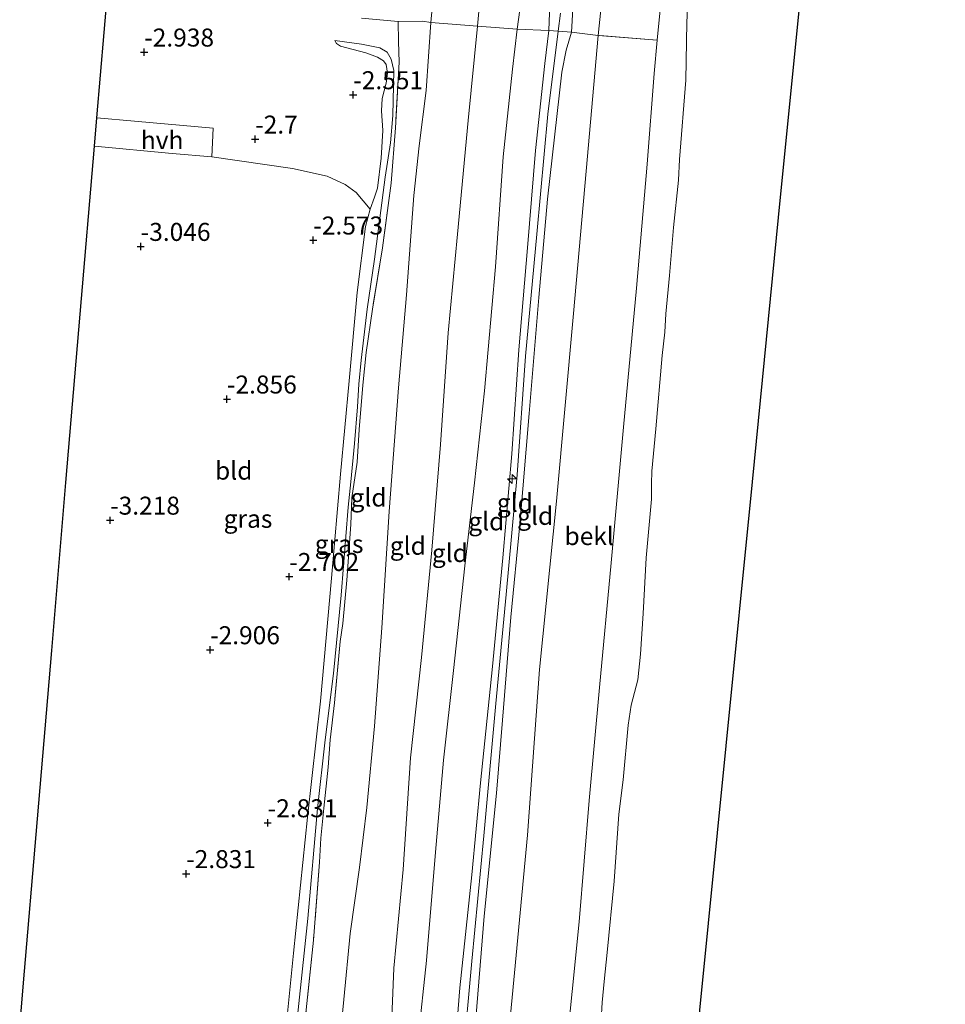
# Model space of a CAD drawing. Units: metres. Extents: x 130000 to 137097, y 531248 to 537500.
# Drawn here: x 136150 to 136278, y 535821 to 535958 of the extents above; entities that cross this region are included whole.
import ezdxf
from ezdxf.enums import TextEntityAlignment as Align

# ---------------------------------------------------------------- set-up
doc = ezdxf.new("R2010")
doc.units = ezdxf.units.M
doc.linetypes.add('IE-TERREINAFSCHEIDING', pattern=[10, 8, -2])
doc.layers.get('0').update_dxf_attribs({"lineweight": 25})
for name, color, linetype, lineweight in [('B-ME-AL-OVERIG-S-B1', 7, 'Continuous', 18), ('B-ME-GW-KRUINLIJN-L-B1', 93, 'Continuous', 18), ('B-ME-GW-TEENLIJN-L-B1', 93, 'Continuous', 18), ('B-ME-IE-GRASLAND-GV-B6', 93, 'Continuous', 18), ('B-ME-IE-GRONDWERKLIJN-GROND_INGERICHT-GV-B6', 253, 'Continuous', 18), ('B-ME-IE-TERREINAFSCHEIDING-DOORGANG-L-B1', 8, 'IE-TERREINAFSCHEIDING-KUNSTMATIG-OPEN', 18), ('B-ME-IE-TERREINAFSCHEIDING-RASTERHEKWERK-L-B1', 8, 'IE-TERREINAFSCHEIDING', 18), ('B-ME-OB-BEKLEDING-GV-B6', 253, 'Continuous', 18), ('B-ME-OB-WATERLIJN-L-B1', 133, 'OB-WATERLIJN', 18), ('B-ME-OG-WATER-GV-B6', 153, 'Continuous', 18), ('B-ME-VH-VERH_SOORT-HALF_VERHARDING-GV-B6', 8, 'IE-TERREINAFSCHEIDING-NATUURLIJK-HOUTWAL', 18)]:
    doc.layers.add(name, color=color, linetype=linetype, lineweight=lineweight)
doc.layers.add('B-ME-GW-HOOGTEPUNT-S-B1', color=10, linetype='Continuous')
doc.layers.add('B-ME-KG-KADASTRAAL-OPNAMEDTMGRENS-L-B1', color=10, linetype='Continuous')
doc.styles.add('NLCS-ISO', font='NLCS-ISO.TTF')
doc.linetypes.add('IE-TERREINAFSCHEIDING-KUNSTMATIG-OPEN', pattern='A,7,-1.5,[67,NLCS.SHX,S=0.75,R=0,X=0,Y=0],-1.5', length=10)
doc.linetypes.add('IE-TERREINAFSCHEIDING-NATUURLIJK-HOUTWAL', pattern='A,7,-1.5,[67,NLCS.SHX,S=0.75,R=45,X=0,Y=0],-1.5,7,-1.5,[70,NLCS.SHX,S=0.75,R=0,X=0,Y=0],-1.5', length=20)
doc.linetypes.add('OB-WATERLIJN', pattern='A,10,[32,NLCS.SHX,S=2,R=0,X=0,Y=0],-12', length=22)

# ---------------------------------------------------------------- blocks, each defined once
blk = doc.blocks.new('hecto')
for p, q in [((0, 0.625), (-0.625, 0)), ((0, -0.625), (0, 0.625)), ((-0.625, 0), (0.625, 0)), ((0.625, 0), (0, -0.625))]:
    blk.add_line(p, q)
blk = doc.blocks.new('hoogtepunt')
for p, q in [((-0.5, 0), (0.5, 0)), ((0, 0.5), (0, -0.5))]:
    blk.add_line(p, q)

msp = doc.modelspace()

# ---------------------------------------------------------------- linework, layer by layer
at = {"layer": 'B-ME-GW-KRUINLIJN-L-B1'}
for points in [[(136214.77, 535971.502, 1.864), (136213.429, 535956.792, 1.832), (136212.14, 535943.679, 1.839), (136210.652, 535927.899, 1.832), (136209.36, 535914.155, 1.876), (136208.299, 535898.658, 1.87), (136207.094, 535883.961, 1.945), (136205.627, 535869.059, 1.876), (136204.12, 535855.15, 1.895), (136203.123, 535839.604, 1.989), (136201.811, 535825.884, 1.976), (136201.428, 535816.784, 1.982), (136201.215, 535813.926, 1.966)], [(136223.711, 535966.08, 4.203), (136223.358, 535956.166, 4.372), (136222.771, 535951.611, 4.328), (136221.465, 535939.491, 4.334), (136220.371, 535925.981, 4.297), (136219.16, 535911.803, 4.44), (136218.177, 535897.36, 4.478), (136216.948, 535882.935, 4.434), (136215.51, 535867.827, 4.422), (136213.837, 535851.677, 4.44), (136212.639, 535838.896, 4.278), (136210.951, 535823.153, 4.203), (136210.164, 535813.268, 4.198)], [(136224.955, 535958.599, 4.382), (136224.642, 535956.075, 4.405), (136223.213, 535944.551, 4.507), (136221.681, 535927.872, 4.476), (136220.108, 535910.948, 4.495), (136218.929, 535894.469, 4.551), (136217.4, 535877.835, 4.557), (136215.957, 535862.66, 4.538), (136214.321, 535844.276, 4.445), (136212.623, 535826.888, 4.345), (136211.386, 535813.178, 4.383)], [(136226.685, 535959.13, 4.334), (136226.471, 535955.945, 4.384), (136225.722, 535953.454, 4.434), (136225.134, 535950.387, 4.472), (136223.17, 535932.749, 4.547), (136221.928, 535919.069, 4.528), (136220.598, 535902.984, 4.534), (136219.316, 535887.548, 4.615), (136218.043, 535874.66, 4.497), (136216.889, 535860.342, 4.597), (136216.048, 535850.239, 4.565), (136214.372, 535833.143, 4.503), (136213.073, 535817.168, 4.459), (136212.689, 535813.082, 4.444)], [(136188.02, 535814.897, -1.416), (136188.204, 535817.061, -1.4), (136189.869, 535832.806, -1.325), (136191.208, 535848.101, -1.387), (136192.256, 535857.648, -1.375), (136193.413, 535866.849, -1.381), (136194.469, 535877.725, -1.337), (136195.466, 535889.936, -1.344), (136195.841, 535893.469, -1.194), (136196.349, 535898.796, -1.256), (136196.772, 535903.881, -1.4), (136196.961, 535907.023, -1.387), (136197.278, 535910.38, -1.287), (136198.118, 535917.441, -1.144), (136199.131, 535924.398, -1.106), (136200.608, 535935.784, -1.175), (136201.324, 535940.577, -1.144), (136201.651, 535944.362, -1.131), (136201.824, 535950.638, -1.206), (136201.42, 535952.178, -1.225), (136200.864, 535953.189, -1.369), (136199.871, 535953.781, -1.519), (136197.316, 535954.286, -1.812), (136193.612, 535954.787, -2.175)]]:
    msp.add_polyline3d(points, dxfattribs=at)
at = {"layer": 'B-ME-GW-TEENLIJN-L-B1'}
for points in [[(136257.74, 536165.631, -0.056), (136256.662, 536152.096, -0.081), (136254.505, 536130.347, -0.15), (136252.174, 536108.679, -0.125), (136250.366, 536090.713, -0.031), (136248.823, 536074.801, -0.106), (136247.314, 536057.219, -0.05), (136246.127, 536041.236, -0.012), (136245.035, 536027.455, 0.05), (136243.734, 536010.849, -0.175), (136242.234, 535995.814, -0.081), (136240.94, 535980.222, -0.106), (136239.137, 535962.323, -0.062), (136238.378, 535954.829, 0.056), (136237.967, 535950.216, -0.087), (136237.009, 535937.619, -0.219), (136235.504, 535920.398, -0.031), (136233.707, 535901.056, -0.037), (136232.013, 535882.203, -0.125), (136230.389, 535864.9, -0.056), (136228.951, 535849.183, 0.006), (136227.565, 535832.336, -0.15), (136225.584, 535812.963, -0.112), (136225.497, 535812.14, -0.108)], [(136208.475, 535973.742, -0.631), (136206.959, 535957.288, -0.631), (136206.281, 535947.849, -0.644), (136205.304, 535940.167, -0.787), (136204.586, 535933.233, -0.787), (136203.584, 535919.445, -0.65), (136202.468, 535906.545, -0.644), (136201.167, 535889.331, -0.637), (136200.125, 535873.179, -0.481), (136199.135, 535859.548, -0.425), (136198.069, 535848.244, -0.394), (136197.045, 535839.913, -0.5), (136195.755, 535830.745, -0.694), (136194.846, 535821.548, -0.7), (136194.154, 535814.445, -0.717)], [(136219.481, 535960.412, 2.678), (136218.955, 535956.372, 2.734), (136218.294, 535950.808, 2.59), (136216.983, 535938.621, 2.528), (136215.914, 535923.328, 2.64), (136214.389, 535906.13, 2.64), (136213.031, 535893.316, 2.59), (136211.68, 535881.808, 2.653), (136210.105, 535867.273, 2.478), (136208.706, 535854.822, 2.465), (136207.597, 535842.012, 2.472), (136206.321, 535826.959, 2.459), (136205.18, 535816.157, 2.378), (136204.989, 535813.648, 2.382)], [(136193.612, 535954.787, -2.175), (136193.828, 535954.365, -2.262), (136194.386, 535953.985, -2.306), (136197.925, 535953.069, -2.194), (136199.55, 535952.497, -2.075), (136200.369, 535951.986, -2.019), (136200.734, 535951.44, -1.994), (136200.915, 535950.232, -1.975), (136200.722, 535948.849, -2.087), (136200.205, 535946.746, -2.219), (136200.075, 535944.997, -2.256), (136200.256, 535942.279, -2.012), (136200.04, 535938.463, -1.9), (136199.548, 535934.262, -1.869), (136199.139, 535933.008, -2.025), (136198.519, 535931.341, -2.262), (136197.867, 535928.932, -2.362), (136196.689, 535919.756, -2.544), (136195.622, 535907.505, -2.537), (136194.411, 535894.545, -2.612), (136193.156, 535880.077, -2.569), (136191.638, 535862.991, -2.644), (136189.81, 535846.875, -2.675), (136187.887, 535827.972, -2.812), (136186.585, 535815.002, -2.836)]]:
    msp.add_polyline3d(points, dxfattribs=at)
at = {"layer": 'B-ME-IE-GRASLAND-GV-B6'}
for points in [[(136188.204, 535817.061, -1.4), (136189.869, 535832.806, -1.325), (136191.208, 535848.101, -1.387), (136192.256, 535857.648, -1.375), (136193.413, 535866.849, -1.381), (136194.469, 535877.725, -1.337), (136195.466, 535889.936, -1.344), (136195.841, 535893.469, -1.194), (136196.349, 535898.796, -1.256), (136196.772, 535903.881, -1.4), (136196.961, 535907.023, -1.387), (136197.278, 535910.38, -1.287), (136198.118, 535917.441, -1.144), (136199.131, 535924.398, -1.106), (136200.608, 535935.784, -1.175), (136201.324, 535940.577, -1.144), (136201.651, 535944.362, -1.131), (136201.824, 535950.638, -1.206), (136201.42, 535952.178, -1.225), (136200.864, 535953.189, -1.369), (136199.871, 535953.781, -1.519), (136197.316, 535954.286, -1.812), (136193.612, 535954.787, -2.175), (136193.828, 535954.365, -2.262), (136194.386, 535953.985, -2.306), (136197.925, 535953.069, -2.194), (136199.55, 535952.497, -2.075), (136200.369, 535951.986, -2.019), (136200.734, 535951.44, -1.994), (136200.915, 535950.232, -1.975), (136200.722, 535948.849, -2.087), (136200.205, 535946.746, -2.219), (136200.075, 535944.997, -2.256), (136200.256, 535942.279, -2.012), (136200.04, 535938.463, -1.9), (136199.548, 535934.262, -1.869), (136199.139, 535933.008, -2.025), (136198.519, 535931.341, -2.262), (136196.581, 535933.66, -2.325), (136195.042, 535934.789, -2.375), (136192.534, 535935.922, -2.412), (136187.723, 535937.001, -2.462), (136176.53, 535938.644, -2.769), (136176.711, 535942.597, -2.837), (136165.783, 535943.567, -2.981), (136160.567, 535944.033, -3.057), (136162.081, 535961.862, -2.989)], [(136197.329, 535957.906, -1.769), (136202.388, 535957.44, -1.094), (136202.452, 535954.663, -1.037), (136202.53, 535951.772, -1.019), (136202.032, 535942.635, -1.069), (136201.418, 535934.971, -0.975), (136200.233, 535925.998, -0.931), (136198.833, 535917.469, -0.969), (136197.979, 535911.447, -1.062), (136197.507, 535906.906, -1.281), (136196.982, 535900.747, -1.237), (136196.711, 535896.191, -1.125), (136195.982, 535891.241, -1.144), (136195.821, 535887.557, -1.262), (136195.269, 535879.821, -1.175), (136194.708, 535873.777, -1.225), (136194.366, 535871.3, -1.231), (136193.573, 535862.749, -1.2), (136192.945, 535857.634, -1.325), (136192.707, 535853.82, -1.169), (136192.104, 535848.139, -1.181), (136191.681, 535843.956, -1.156), (136191.503, 535840.655, -1.106), (136190.63, 535829.811, -1.087), (136189.088, 535814.818, -1.141)], [(136186.585, 535815.002, -2.836), (136187.887, 535827.972, -2.812), (136189.81, 535846.875, -2.675), (136191.638, 535862.991, -2.644), (136193.156, 535880.077, -2.569), (136194.411, 535894.545, -2.612), (136195.622, 535907.505, -2.537), (136196.689, 535919.756, -2.544), (136197.867, 535928.932, -2.362), (136198.519, 535931.341, -2.262), (136199.139, 535933.008, -2.025), (136199.548, 535934.262, -1.869), (136200.04, 535938.463, -1.9), (136200.256, 535942.279, -2.012), (136200.075, 535944.997, -2.256), (136200.205, 535946.746, -2.219), (136200.722, 535948.849, -2.087), (136200.915, 535950.232, -1.975), (136200.734, 535951.44, -1.994), (136200.369, 535951.986, -2.019), (136199.55, 535952.497, -2.075), (136197.925, 535953.069, -2.194), (136194.386, 535953.985, -2.306), (136193.828, 535954.365, -2.262), (136193.612, 535954.787, -2.175), (136197.316, 535954.286, -1.812), (136199.871, 535953.781, -1.519), (136200.864, 535953.189, -1.369), (136201.42, 535952.178, -1.225), (136201.824, 535950.638, -1.206), (136201.651, 535944.362, -1.131), (136201.324, 535940.577, -1.144), (136200.608, 535935.784, -1.175), (136199.131, 535924.398, -1.106), (136198.118, 535917.441, -1.144), (136197.278, 535910.38, -1.287), (136196.961, 535907.023, -1.387), (136196.772, 535903.881, -1.4), (136196.349, 535898.796, -1.256), (136195.841, 535893.469, -1.194), (136195.466, 535889.936, -1.344), (136194.469, 535877.725, -1.337), (136193.413, 535866.849, -1.381), (136192.256, 535857.648, -1.375), (136191.208, 535848.101, -1.387), (136189.869, 535832.806, -1.325), (136188.204, 535817.061, -1.4)]]:
    msp.add_polyline3d(points, dxfattribs=at)
at = {"layer": 'B-ME-IE-GRONDWERKLIJN-GROND_INGERICHT-GV-B6'}
for points in [[(136208.475, 535973.742, -0.631), (136206.959, 535957.288, -0.631), (136205.793, 535957.457, -0.881), (136202.388, 535957.44, -1.094), (136197.329, 535957.906, -1.769)], [(136214.77, 535971.502, 1.864), (136213.429, 535956.792, 1.832), (136206.959, 535957.288, -0.631), (136208.475, 535973.742, -0.631)], [(136231.986, 535972.877, 3.078), (136230.199, 535955.496, 3.109), (136226.471, 535955.945, 4.384), (136226.685, 535959.13, 4.334)], [(136219.481, 535960.412, 2.678), (136218.955, 535956.372, 2.734), (136213.429, 535956.792, 1.832), (136214.77, 535971.502, 1.864)], [(136223.711, 535966.08, 4.203), (136223.358, 535956.166, 4.372), (136218.955, 535956.372, 2.734), (136219.481, 535960.412, 2.678)], [(136226.685, 535959.13, 4.334), (136226.471, 535955.945, 4.384), (136224.642, 535956.075, 4.405), (136223.358, 535956.166, 4.372), (136223.711, 535966.08, 4.203)], [(136189.088, 535814.818, -1.141), (136190.63, 535829.811, -1.087), (136191.503, 535840.655, -1.106), (136191.681, 535843.956, -1.156), (136192.104, 535848.139, -1.181), (136192.707, 535853.82, -1.169), (136192.945, 535857.634, -1.325), (136193.573, 535862.749, -1.2), (136194.366, 535871.3, -1.231), (136194.708, 535873.777, -1.225), (136195.269, 535879.821, -1.175), (136195.821, 535887.557, -1.262), (136195.982, 535891.241, -1.144), (136196.711, 535896.191, -1.125), (136196.982, 535900.747, -1.237), (136197.507, 535906.906, -1.281), (136197.979, 535911.447, -1.062), (136198.833, 535917.469, -0.969), (136200.233, 535925.998, -0.931), (136201.418, 535934.971, -0.975), (136202.032, 535942.635, -1.069), (136202.53, 535951.772, -1.019), (136202.452, 535954.663, -1.037), (136202.388, 535957.44, -1.094), (136205.793, 535957.457, -0.881), (136206.959, 535957.288, -0.631)], [(136194.154, 535814.445, -0.717), (136194.846, 535821.548, -0.7), (136195.755, 535830.745, -0.694), (136197.045, 535839.913, -0.5), (136198.069, 535848.244, -0.394), (136199.135, 535859.548, -0.425), (136200.125, 535873.179, -0.481), (136201.167, 535889.331, -0.637), (136202.468, 535906.545, -0.644), (136203.584, 535919.445, -0.65), (136204.586, 535933.233, -0.787), (136205.304, 535940.167, -0.787), (136206.281, 535947.849, -0.644), (136206.959, 535957.288, -0.631), (136213.429, 535956.792, 1.832)], [(136206.959, 535957.288, -0.631), (136206.281, 535947.849, -0.644), (136205.304, 535940.167, -0.787), (136204.586, 535933.233, -0.787), (136203.584, 535919.445, -0.65), (136202.468, 535906.545, -0.644), (136201.167, 535889.331, -0.637), (136200.125, 535873.179, -0.481), (136199.135, 535859.548, -0.425), (136198.069, 535848.244, -0.394), (136197.045, 535839.913, -0.5), (136195.755, 535830.745, -0.694), (136194.846, 535821.548, -0.7), (136194.154, 535814.445, -0.717)], [(136213.429, 535956.792, 1.832), (136212.14, 535943.679, 1.839), (136210.652, 535927.899, 1.832), (136209.36, 535914.155, 1.876), (136208.299, 535898.658, 1.87), (136207.094, 535883.961, 1.945), (136205.627, 535869.059, 1.876), (136204.12, 535855.15, 1.895), (136203.123, 535839.604, 1.989), (136201.811, 535825.884, 1.976), (136201.428, 535816.784, 1.982)], [(136201.428, 535816.784, 1.982), (136201.811, 535825.884, 1.976), (136203.123, 535839.604, 1.989), (136204.12, 535855.15, 1.895), (136205.627, 535869.059, 1.876), (136207.094, 535883.961, 1.945), (136208.299, 535898.658, 1.87), (136209.36, 535914.155, 1.876), (136210.652, 535927.899, 1.832), (136212.14, 535943.679, 1.839), (136213.429, 535956.792, 1.832), (136218.955, 535956.372, 2.734)], [(136205.18, 535816.157, 2.378), (136206.321, 535826.959, 2.459), (136207.597, 535842.012, 2.472), (136208.706, 535854.822, 2.465), (136210.105, 535867.273, 2.478), (136211.68, 535881.808, 2.653), (136213.031, 535893.316, 2.59), (136214.389, 535906.13, 2.64), (136215.914, 535923.328, 2.64), (136216.983, 535938.621, 2.528), (136218.294, 535950.808, 2.59), (136218.955, 535956.372, 2.734), (136223.358, 535956.166, 4.372)], [(136218.955, 535956.372, 2.734), (136218.294, 535950.808, 2.59), (136216.983, 535938.621, 2.528), (136215.914, 535923.328, 2.64), (136214.389, 535906.13, 2.64), (136213.031, 535893.316, 2.59), (136211.68, 535881.808, 2.653), (136210.105, 535867.273, 2.478), (136208.706, 535854.822, 2.465), (136207.597, 535842.012, 2.472), (136206.321, 535826.959, 2.459), (136205.18, 535816.157, 2.378)], [(136210.164, 535813.268, 4.198), (136210.951, 535823.153, 4.203), (136212.639, 535838.896, 4.278), (136213.837, 535851.677, 4.44), (136215.51, 535867.827, 4.422), (136216.948, 535882.935, 4.434), (136218.177, 535897.36, 4.478), (136219.16, 535911.803, 4.44), (136220.371, 535925.981, 4.297), (136221.465, 535939.491, 4.334), (136222.771, 535951.611, 4.328), (136223.358, 535956.166, 4.372), (136224.642, 535956.075, 4.405), (136226.471, 535955.945, 4.384)], [(136223.358, 535956.166, 4.372), (136222.771, 535951.611, 4.328), (136221.465, 535939.491, 4.334), (136220.371, 535925.981, 4.297), (136219.16, 535911.803, 4.44), (136218.177, 535897.36, 4.478), (136216.948, 535882.935, 4.434), (136215.51, 535867.827, 4.422), (136213.837, 535851.677, 4.44), (136212.639, 535838.896, 4.278), (136210.951, 535823.153, 4.203), (136210.164, 535813.268, 4.198)], [(136230.199, 535955.496, 3.109), (136228.504, 535936.62, 3.072), (136226.765, 535916.846, 3.059), (136224.402, 535890.807, 3.109), (136222.055, 535867.404, 3.134), (136220.389, 535844.379, 3.009), (136218.264, 535821.839, 2.984), (136217.365, 535812.738, 2.982), (136212.689, 535813.082, 4.444), (136213.073, 535817.168, 4.459), (136214.372, 535833.143, 4.503), (136216.048, 535850.239, 4.565), (136216.889, 535860.342, 4.597), (136218.043, 535874.66, 4.497), (136219.316, 535887.548, 4.615), (136220.598, 535902.984, 4.534), (136221.928, 535919.069, 4.528), (136223.17, 535932.749, 4.547), (136225.134, 535950.387, 4.472), (136225.722, 535953.454, 4.434), (136226.471, 535955.945, 4.384), (136230.199, 535955.496, 3.109)], [(136226.471, 535955.945, 4.384), (136225.722, 535953.454, 4.434), (136225.134, 535950.387, 4.472), (136223.17, 535932.749, 4.547), (136221.928, 535919.069, 4.528), (136220.598, 535902.984, 4.534), (136219.316, 535887.548, 4.615), (136218.043, 535874.66, 4.497), (136216.889, 535860.342, 4.597), (136216.048, 535850.239, 4.565), (136214.372, 535833.143, 4.503), (136213.073, 535817.168, 4.459)], [(136176.53, 535938.644, -2.769), (136187.723, 535937.001, -2.462), (136192.534, 535935.922, -2.412), (136195.042, 535934.789, -2.375), (136196.581, 535933.66, -2.325), (136198.519, 535931.341, -2.262), (136197.867, 535928.932, -2.362), (136196.689, 535919.756, -2.544), (136195.622, 535907.505, -2.537), (136194.411, 535894.545, -2.612), (136193.156, 535880.077, -2.569), (136191.638, 535862.991, -2.644), (136189.81, 535846.875, -2.675), (136187.887, 535827.972, -2.812), (136186.585, 535815.002, -2.836), (136149.836, 535817.706, -3.142), (136150.311, 535823.294, -3.234), (136152.296, 535846.659, -3.197), (136154.28, 535870.025, -3.139), (136156.265, 535893.39, -3.145), (136158.25, 535916.755, -3.129), (136160.235, 535940.12, -3.028), (136170.994, 535939.077, -2.869), (136176.53, 535938.644, -2.769)]]:
    msp.add_polyline3d(points, dxfattribs=at)
at = {"layer": 'B-ME-IE-TERREINAFSCHEIDING-DOORGANG-L-B1'}
msp.add_line((136205.793, 535957.457, -0.881), (136202.388, 535957.44, -1.094), dxfattribs=at)
msp.add_polyline3d([(136223.358, 535956.166, 4.372), (136224.642, 535956.075, 4.405), (136226.471, 535955.945, 4.384)], dxfattribs=at)
at = {"layer": 'B-ME-IE-TERREINAFSCHEIDING-RASTERHEKWERK-L-B1'}
for points in [[(136197.329, 535957.906, -1.769), (136202.388, 535957.44, -1.094), (136202.452, 535954.663, -1.037), (136202.53, 535951.772, -1.019), (136202.032, 535942.635, -1.069), (136201.418, 535934.971, -0.975), (136200.233, 535925.998, -0.931), (136198.833, 535917.469, -0.969), (136197.979, 535911.447, -1.062), (136197.507, 535906.906, -1.281), (136196.982, 535900.747, -1.237), (136196.711, 535896.191, -1.125), (136195.982, 535891.241, -1.144), (136195.821, 535887.557, -1.262), (136195.269, 535879.821, -1.175), (136194.708, 535873.777, -1.225), (136194.366, 535871.3, -1.231), (136193.573, 535862.749, -1.2), (136192.945, 535857.634, -1.325), (136192.707, 535853.82, -1.169), (136192.104, 535848.139, -1.181), (136191.681, 535843.956, -1.156), (136191.503, 535840.655, -1.106), (136190.63, 535829.811, -1.087), (136189.088, 535814.818, -1.141)], [(136223.358, 535956.166, 4.372), (136218.955, 535956.372, 2.734), (136213.429, 535956.792, 1.832), (136206.959, 535957.288, -0.631), (136205.793, 535957.457, -0.881)], [(136238.378, 535954.829, 0.056), (136230.199, 535955.496, 3.109), (136226.471, 535955.945, 4.384)]]:
    msp.add_polyline3d(points, dxfattribs=at)
at = {"layer": 'B-ME-KG-KADASTRAAL-OPNAMEDTMGRENS-L-B1'}
for points in [[(136149.836, 535817.706, -3.142), (136150.311, 535823.294, -3.234), (136152.296, 535846.659, -3.197), (136154.28, 535870.025, -3.139), (136156.265, 535893.39, -3.145), (136158.25, 535916.755, -3.129), (136160.235, 535940.12, -3.028), (136160.567, 535944.033, -3.057), (136162.081, 535961.862, -2.989), (136163.996, 535984.401, -3.322), (136165.91, 536006.94, -3.354), (136169.613, 536042.719, -3.154), (136173.316, 536078.499, -3.32), (136177.019, 536114.279, -3.443), (136180.222, 536145.232, -3.251), (136180.721, 536150.058, -2.942), (136181.302, 536155.668, -3.033), (136182.9, 536171.108, -2.951)], [(136278.407, 536164.119, -0.35), (136277.048, 536150.42, -0.35), (136273.407, 536113.716, -0.35), (136269.766, 536077.012, -0.35), (136266.125, 536040.308, -0.35), (136262.485, 536003.604, -0.35), (136258.844, 535966.9, -0.35), (136255.203, 535930.196, -0.35), (136251.562, 535893.492, -0.35), (136247.922, 535856.788, -0.35), (136244.281, 535820.084, -0.35), (136243.362, 535810.825, -0.35)]]:
    msp.add_polyline3d(points, dxfattribs=at)
at = {"layer": 'B-ME-OB-BEKLEDING-GV-B6'}
for points in [[(136239.137, 535962.323, -0.062), (136238.378, 535954.829, 0.056), (136230.199, 535955.496, 3.109), (136231.986, 535972.877, 3.078)], [(136242.759, 535963.292, -0.35), (136242.516, 535957.291, -0.35), (136242.372, 535949.278, -0.35), (136241.463, 535938.255, -0.35), (136241.363, 535935.4, -0.35), (136240.67, 535928.802, -0.35), (136240.086, 535922.151, -0.35), (136239.598, 535916.8, -0.35), (136239.455, 535914.264, -0.35), (136239.081, 535911.046, -0.35), (136238.188, 535900.856, -0.35), (136237.638, 535894.969, -0.35), (136237.619, 535893.19, -0.35), (136237.597, 535891.073, -0.35), (136236.854, 535882.901, -0.35), (136236.418, 535875.202, -0.35), (136236.086, 535869.524, -0.35), (136235.685, 535865.947, -0.35), (136234.75, 535862.455, -0.35), (136234.36, 535859.644, -0.35), (136233.639, 535852.056, -0.35), (136233.038, 535847.3, -0.35), (136232.39, 535837.971, -0.35), (136231.429, 535828.08, -0.35), (136231.018, 535824.053, -0.35), (136230.755, 535821.12, -0.35), (136230.443, 535816.319, -0.35)], [(136225.584, 535812.963, -0.112), (136227.565, 535832.336, -0.15), (136228.951, 535849.183, 0.006), (136230.389, 535864.9, -0.056), (136232.013, 535882.203, -0.125), (136233.707, 535901.056, -0.037), (136235.504, 535920.398, -0.031), (136237.009, 535937.619, -0.219), (136237.967, 535950.216, -0.087), (136238.378, 535954.829, 0.056), (136239.137, 535962.323, -0.062)], [(136238.378, 535954.829, 0.056), (136237.967, 535950.216, -0.087), (136237.009, 535937.619, -0.219), (136235.504, 535920.398, -0.031), (136233.707, 535901.056, -0.037), (136232.013, 535882.203, -0.125), (136230.389, 535864.9, -0.056), (136228.951, 535849.183, 0.006), (136227.565, 535832.336, -0.15), (136225.584, 535812.963, -0.112), (136225.497, 535812.14, -0.108), (136217.365, 535812.738, 2.982), (136218.264, 535821.839, 2.984), (136220.389, 535844.379, 3.009), (136222.055, 535867.404, 3.134), (136224.402, 535890.807, 3.109), (136226.765, 535916.846, 3.059), (136228.504, 535936.62, 3.072), (136230.199, 535955.496, 3.109), (136238.378, 535954.829, 0.056)]]:
    msp.add_polyline3d(points, dxfattribs=at)
at = {"layer": 'B-ME-OB-WATERLIJN-L-B1'}
msp.add_polyline3d([(136230.443, 535816.319, -0.35), (136230.755, 535821.12, -0.35), (136231.018, 535824.053, -0.35), (136231.429, 535828.08, -0.35), (136232.39, 535837.971, -0.35), (136233.038, 535847.3, -0.35), (136233.639, 535852.056, -0.35), (136234.36, 535859.644, -0.35), (136234.75, 535862.455, -0.35), (136235.685, 535865.947, -0.35), (136236.086, 535869.524, -0.35), (136236.418, 535875.202, -0.35), (136236.854, 535882.901, -0.35), (136237.597, 535891.073, -0.35), (136237.619, 535893.19, -0.35), (136237.638, 535894.969, -0.35), (136238.188, 535900.856, -0.35), (136239.081, 535911.046, -0.35), (136239.455, 535914.264, -0.35), (136239.598, 535916.8, -0.35), (136240.086, 535922.151, -0.35), (136240.67, 535928.802, -0.35), (136241.363, 535935.4, -0.35), (136241.463, 535938.255, -0.35), (136242.372, 535949.278, -0.35), (136242.516, 535957.291, -0.35), (136242.759, 535963.292, -0.35)], dxfattribs=at)
at = {"layer": 'B-ME-OG-WATER-GV-B6'}
for points in [[(136258.844, 535966.9, -0.35), (136255.203, 535930.196, -0.35), (136251.562, 535893.492, -0.35), (136247.922, 535856.788, -0.35), (136244.281, 535820.084, -0.35)], [(136230.443, 535816.319, -0.35), (136230.755, 535821.12, -0.35), (136231.018, 535824.053, -0.35), (136231.429, 535828.08, -0.35), (136232.39, 535837.971, -0.35), (136233.038, 535847.3, -0.35), (136233.639, 535852.056, -0.35), (136234.36, 535859.644, -0.35), (136234.75, 535862.455, -0.35), (136235.685, 535865.947, -0.35), (136236.086, 535869.524, -0.35), (136236.418, 535875.202, -0.35), (136236.854, 535882.901, -0.35), (136237.597, 535891.073, -0.35), (136237.619, 535893.19, -0.35), (136237.638, 535894.969, -0.35), (136238.188, 535900.856, -0.35), (136239.081, 535911.046, -0.35), (136239.455, 535914.264, -0.35), (136239.598, 535916.8, -0.35), (136240.086, 535922.151, -0.35), (136240.67, 535928.802, -0.35), (136241.363, 535935.4, -0.35), (136241.463, 535938.255, -0.35), (136242.372, 535949.278, -0.35), (136242.516, 535957.291, -0.35), (136242.759, 535963.292, -0.35)]]:
    msp.add_polyline3d(points, dxfattribs=at)
at = {"layer": 'B-ME-VH-VERH_SOORT-HALF_VERHARDING-GV-B6'}
msp.add_polyline3d([(136176.53, 535938.644, -2.769), (136170.994, 535939.077, -2.869), (136160.235, 535940.12, -3.028), (136160.567, 535944.033, -3.057), (136165.783, 535943.567, -2.981), (136176.711, 535942.597, -2.837), (136176.53, 535938.644, -2.769)], dxfattribs=at)

# ---------------------------------------------------------------- block references
at = {"layer": 'B-ME-AL-OVERIG-S-B1', "rotation": 90}
msp.add_blockref('hecto', (136218.22, 535893.878, 4.397), dxfattribs=at)
at = {"layer": 'B-ME-GW-HOOGTEPUNT-S-B1', "rotation": 90}
for p in [(136167.132, 535953.169, -2.938), (136167.132, 535953.169, -2.938), (136196.166, 535947.241, -2.551), (136196.166, 535947.241, -2.551), (136182.545, 535941.074, -2.7), (136182.545, 535941.074, -2.7), (136190.62, 535927.053, -2.573), (136190.62, 535927.053, -2.573), (136166.643, 535926.167, -3.046), (136166.643, 535926.167, -3.046), (136178.623, 535904.963, -2.856), (136178.623, 535904.963, -2.856), (136162.392, 535888.134, -3.218), (136162.392, 535888.134, -3.218), (136187.285, 535880.307, -2.702), (136187.285, 535880.307, -2.702), (136176.283, 535870.131, -2.906), (136176.283, 535870.131, -2.906), (136184.283, 535846.089, -2.831), (136184.283, 535846.089, -2.831), (136172.958, 535839.025, -2.831), (136172.958, 535839.025, -2.831)]:
    msp.add_blockref('hoogtepunt', p, dxfattribs=at)

# ---------------------------------------------------------------- texts
at = {"layer": 'B-ME-GW-HOOGTEPUNT-S-B1', "ltscale": 0.2, "style": 'NLCS-ISO'}
for s, p in [('-2.938', (136167.132, 535953.169, -2.938)), ('-2.938', (136167.132, 535953.169, -2.938)), ('-2.551', (136196.166, 535947.241, -2.551)), ('-2.551', (136196.166, 535947.241, -2.551)), ('-2.7', (136182.545, 535941.074, -2.7)), ('-2.7', (136182.545, 535941.074, -2.7)), ('-2.573', (136190.62, 535927.053, -2.573)), ('-2.573', (136190.62, 535927.053, -2.573)), ('-3.046', (136166.643, 535926.167, -3.046)), ('-3.046', (136166.643, 535926.167, -3.046)), ('-2.856', (136178.623, 535904.963, -2.856)), ('-2.856', (136178.623, 535904.963, -2.856)), ('-3.218', (136162.392, 535888.134, -3.218)), ('-3.218', (136162.392, 535888.134, -3.218)), ('-2.702', (136187.285, 535880.307, -2.702)), ('-2.702', (136187.285, 535880.307, -2.702)), ('-2.906', (136176.283, 535870.131, -2.906)), ('-2.906', (136176.283, 535870.131, -2.906)), ('-2.831', (136184.283, 535846.089, -2.831)), ('-2.831', (136184.283, 535846.089, -2.831)), ('-2.831', (136172.958, 535839.025, -2.831)), ('-2.831', (136172.958, 535839.025, -2.831))]:
    msp.add_text(s, height=2.5, dxfattribs=at).set_placement(p, align=Align.BOTTOM_LEFT)
at = {"layer": 'B-ME-IE-GRASLAND-GV-B6', "ltscale": 0.2, "style": 'NLCS-ISO'}
for p in [(136181.5485, 535888.34), (136194.2045, 535884.842)]:
    msp.add_text('gras', height=2.5, dxfattribs=at).set_placement(p, align=Align.MIDDLE_CENTER)
at = {"layer": 'B-ME-IE-GRONDWERKLIJN-GROND_INGERICHT-GV-B6', "ltscale": 0.2, "style": 'NLCS-ISO'}
for s, p in [('bld', (136179.5663, 535895.0284)), ('gld', (136198.2918, 535891.2936)), ('gld', (136218.618, 535890.5763)), ('gld', (136221.4361, 535888.7452)), ('gld', (136214.6482, 535887.9842)), ('gld', (136203.7483, 535884.586)), ('gld', (136209.5922, 535883.5837))]:
    msp.add_text(s, height=2.5, dxfattribs=at).set_placement(p, align=Align.MIDDLE_CENTER)
at = {"layer": 'B-ME-OB-BEKLEDING-GV-B6', "ltscale": 0.2, "style": 'NLCS-ISO'}
msp.add_text('bekl', height=2.5, dxfattribs=at).set_placement((136228.9442, 535885.9401), align=Align.MIDDLE_CENTER)
at = {"layer": 'B-ME-VH-VERH_SOORT-HALF_VERHARDING-GV-B6', "ltscale": 0.2, "style": 'NLCS-ISO'}
msp.add_text('hvh', height=2.5, dxfattribs=at).set_placement((136169.6214, 535940.9546), align=Align.MIDDLE_CENTER)

doc.saveas('drawing.dxf')
